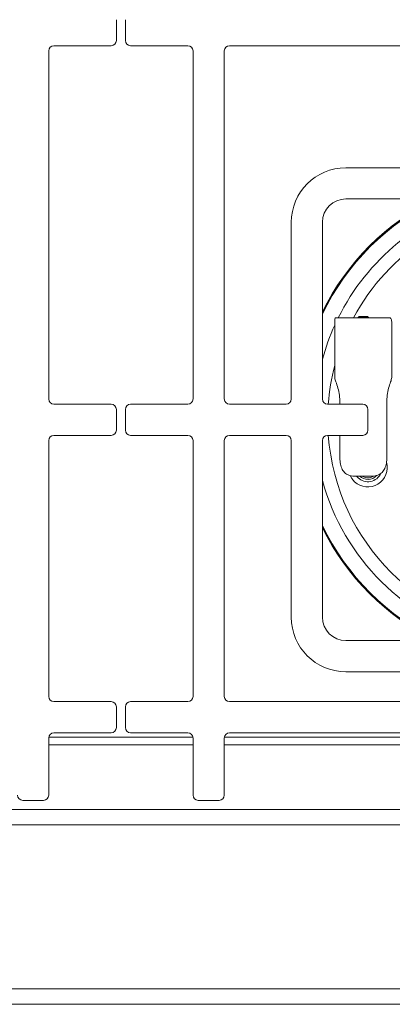
# Model space of a CAD drawing. Units: millimetres. Extents: x 5 to 415, y 5 to 292.
# Drawn here: x 101 to 113, y 86 to 117 of the extents above; entities that cross this region are included whole.
import ezdxf

# ---------------------------------------------------------------- set-up
doc = ezdxf.new("R2010")
doc.units = ezdxf.units.MM

msp = doc.modelspace()

# ---------------------------------------------------------------- linework, layer by layer
at = {"color": 7, "linetype": 'Continuous', "lineweight": 15}
for p, q in [((103.89675, 116.52099), (103.89675, 117.18765)), ((104.18841, 117.18765), (104.18841, 116.52099)), ((101.89675, 116.35432), (103.73008, 116.35432)), ((104.35508, 116.35432), (106.18841, 116.35432)), ((116.91758, 116.35432), (107.52175, 116.35432)), ((101.73008, 105.02098), (101.73008, 116.18765)), ((106.35508, 116.18765), (106.35508, 105.02098)), ((107.35508, 116.18765), (107.35508, 105.02098)), ((111.25091, 112.43765), (116.91758, 112.43765)), ((116.91758, 111.43765), (111.25091, 111.43765)), ((109.50091, 105.02098), (109.50091, 110.68765)), ((110.50091, 110.68765), (110.50091, 105.02098)), ((110.92725, 107.62639), (112.66308, 107.62639)), ((111.67408, 107.66806), (111.6425, 107.63648)), ((111.6425, 107.63648), (111.6425, 107.62639)), ((111.6425, 107.63648), (111.80772, 107.63648)), ((111.67408, 107.66806), (111.80799, 107.66806)), ((111.80772, 107.63648), (111.97584, 107.63648)), ((111.80799, 107.66806), (111.94426, 107.66806)), ((111.97584, 107.63648), (111.94426, 107.66806)), ((111.97584, 107.62639), (111.97584, 107.63648)), ((110.8925, 105.89145), (110.8925, 107.37639)), ((112.72204, 107.37639), (112.72204, 107.29306)), ((112.72204, 107.29306), (112.72584, 107.29306)), ((112.72584, 105.73408), (112.72584, 107.29306)), ((111.05647, 104.85432), (111.05647, 104.95972)), ((112.56187, 104.95972), (112.56187, 103.12639)), ((103.73008, 104.85432), (101.89675, 104.85432)), ((103.89675, 104.02098), (103.89675, 104.68765)), ((104.18841, 104.68765), (104.18841, 104.02098)), ((106.18841, 104.85432), (104.35508, 104.85432)), ((107.52175, 104.85432), (109.33425, 104.85432)), ((110.66758, 104.85432), (111.79258, 104.85432)), ((111.95925, 104.68765), (111.95925, 104.02098)), ((101.73008, 95.47932), (101.73008, 103.68765)), ((101.89675, 103.85432), (103.73008, 103.85432)), ((104.35508, 103.85432), (106.18841, 103.85432)), ((106.35508, 103.68765), (106.35508, 95.47932)), ((107.35508, 103.68765), (107.35508, 95.47932)), ((109.33425, 103.85432), (107.52175, 103.85432)), ((109.50091, 98.02099), (109.50091, 103.68765)), ((110.50091, 103.68765), (110.50091, 98.02099)), ((111.79258, 103.85432), (110.66758, 103.85432)), ((111.05647, 103.12639), (111.05647, 103.85432)), ((112.05687, 102.54306), (111.56147, 102.54306)), ((111.64056, 102.49029), (111.59252, 102.54306)), ((111.25091, 97.27098), (116.91758, 97.27098)), ((116.91758, 96.27098), (111.25091, 96.27098)), ((103.73008, 95.31265), (101.89675, 95.31265)), ((103.89675, 94.47932), (103.89675, 95.14598)), ((104.18841, 95.14598), (104.18841, 94.47932)), ((106.18841, 95.31265), (104.35508, 95.31265)), ((107.52175, 95.31265), (116.91758, 95.31265)), ((101.73008, 92.31265), (101.73008, 94.14598)), ((101.89675, 94.31265), (103.73008, 94.31265)), ((104.35508, 94.31265), (106.18841, 94.31265)), ((106.35508, 94.14598), (106.35508, 92.31265)), ((107.35508, 92.31265), (107.35508, 94.14598)), ((107.52175, 94.31265), (116.91758, 94.31265)), ((100.89675, 92.14598), (101.56341, 92.14598)), ((106.52175, 92.14598), (107.18841, 92.14598)), ((158.1899, 91.85447), (49.89377, 91.85447)), ((49.51853, 91.36441), (158.56514, 91.36441)), ((44.12544, 86.10432), (163.95823, 86.10432)), ((43.88878, 85.60432), (164.1949, 85.60432))]:
    msp.add_line(p, q, dxfattribs=at)
at = {"color": 8, "linetype": 'Continuous', "lineweight": 15}
for p, q in [((106.35319, 94.17102), (101.73197, 94.17102)), ((117.08236, 94.17102), (107.35697, 94.17102)), ((101.73008, 93.92599), (106.35508, 93.92599)), ((107.35508, 93.92599), (117.08425, 93.92599))]:
    msp.add_line(p, q, dxfattribs=at)
at = {"color": 7, "linetype": 'Continuous', "lineweight": 15, "flags": 128}
for points in [[(112.72584, 107.29306), (112.72263, 107.32557), (112.72204, 107.32842)], [(111.52642, 102.36883), (111.43852, 102.47149), (111.38596, 102.56453)]]:
    msp.add_lwpolyline(points, dxfattribs=at)
at = {"color": 7, "linetype": 'Continuous', "lineweight": 15}
for centre, radius, start, end in [((101.89675, 116.18765), 0.16667, 90, 180), ((103.73008, 116.52098), 0.16667, 270, 0), ((104.35508, 116.52098), 0.16667, 180, 270), ((106.18841, 116.18765), 0.16667, 0, 90), ((107.52175, 116.18765), 0.16667, 90, 180), ((111.25091, 110.68765), 1.75, 90, 180), ((111.25091, 110.68765), 0.75, 90, 180), ((117.5835, 104.35441), 7.875, 115.912896, 154.076236), ((117.5835, 104.35441), 7.88333, 116.037278, 153.951914), ((101.89675, 105.02098), 0.16667, 180, 270), ((106.18841, 105.02098), 0.16667, 270, 0), ((107.52175, 105.02098), 0.16667, 180, 270), ((109.33425, 105.02098), 0.16667, 270, 0), ((110.66758, 105.02098), 0.16667, 180, 270), ((103.73008, 104.68765), 0.16667, 0, 90), ((104.35508, 104.68765), 0.16667, 90, 180), ((111.79258, 104.68765), 0.16667, 0, 90), ((103.73008, 104.02098), 0.16667, 270, 0), ((104.35508, 104.02098), 0.16667, 180, 270), ((111.79258, 104.02098), 0.16667, 270, 0), ((101.89675, 103.68765), 0.16667, 90, 180), ((106.18841, 103.68765), 0.16667, 0, 90), ((107.52175, 103.68765), 0.16667, 90, 180), ((109.33425, 103.68765), 0.16667, 0, 90), ((110.66758, 103.68765), 0.16667, 90, 180), ((111.95443, 102.82429), 0.625, 226.779601, 15.829573), ((111.95443, 102.82429), 0.45833, 226.779601, 335.489571), ((111.95443, 102.82429), 0.38333, 226.779601, 317.248779), ((111.95443, 102.82429), 0.33333, 237.531543, 304.093568), ((117.5835, 104.35441), 7.875, 205.923764, 244.090109), ((117.5835, 104.35441), 7.88333, 206.048086, 243.96571), ((111.25091, 98.02098), 1.75, 180, 270), ((111.25091, 98.02098), 0.75, 180, 270), ((101.89675, 95.47932), 0.16667, 180, 270), ((106.18841, 95.47932), 0.16667, 270, 0), ((107.52175, 95.47932), 0.16667, 180, 270), ((103.73008, 95.14598), 0.16667, 0, 90), ((104.35508, 95.14598), 0.16667, 90, 180), ((103.73008, 94.47932), 0.16667, 270, 0), ((104.35508, 94.47932), 0.16667, 180, 270), ((101.89675, 94.14598), 0.16667, 90, 180), ((106.18841, 94.14598), 0.16667, 0, 90), ((107.52175, 94.14598), 0.16667, 90, 180), ((100.89675, 92.31265), 0.16667, 180, 270), ((101.56341, 92.31265), 0.16667, 270, 0), ((106.52175, 92.31265), 0.16667, 180, 270), ((107.18841, 92.31265), 0.16667, 270, 0)]:
    msp.add_arc(centre, radius, start, end, dxfattribs=at)
at = {"color": 8, "linetype": 'Continuous', "lineweight": 15}
for radius, start, end in [(7.85267, 115.57552, 154.413448), (7.34576, 105.363906, 153.549499), (6.91275, 94.141657, 151.749604), (7.34576, 155.612765, 164.616886), (6.91275, 165.448399, 175.852917), (6.91275, 184.148582, 265.858343), (7.34576, 195.383114, 254.641408), (7.85267, 205.586552, 244.427531)]:
    msp.add_arc((117.5835, 104.35441), radius, start, end, dxfattribs=at)
at = {"color": 7, "linetype": 'Continuous', "lineweight": 15}
for points, knots in [([(110.92725, 107.62639), (110.92035, 107.62384), (110.90652, 107.61875), (110.89661, 107.5774), (110.89285, 107.51573), (110.89249, 107.44512), (110.8925, 107.39692), (110.8925, 107.37639)], [0, 0, 0, 0, 0.21242709, 0.42508044, 0.63371835, 0.8439552, 1, 1, 1, 1]), ([(112.72204, 107.37639), (112.72181, 107.40432), (112.72135, 107.46018), (112.71654, 107.53454), (112.70554, 107.5904), (112.68763, 107.6216), (112.67062, 107.62492), (112.66308, 107.62639)], [0, 0, 0, 0, 0.20959957, 0.41923332, 0.62788211, 0.835119, 1, 1, 1, 1]), ([(110.8925, 105.89145), (110.89248, 105.86315), (110.89243, 105.80657), (110.89345, 105.73145), (110.8973, 105.68936), (110.90129, 105.67279), (110.90191, 105.67022)], [0, 0, 0, 0, 0.31414855, 0.62829153, 0.9423308, 1, 1, 1, 1]), ([(111.05647, 104.95972), (111.05216, 105.04174), (111.04348, 105.20716), (110.98163, 105.43196), (110.92688, 105.58661), (110.90787, 105.65026), (110.90191, 105.67022)], [0, 0, 0, 0, 0.28278857, 0.57034336, 0.86531271, 1, 1, 1, 1]), ([(112.72584, 105.73408), (112.7192, 105.69653), (112.70608, 105.62238), (112.63624, 105.43206), (112.57499, 105.2071), (112.56622, 105.04172), (112.56187, 104.95972)], [0, 0, 0, 0, 0.25905008, 0.51165563, 0.75786704, 1, 1, 1, 1]), ([(111.05647, 103.12639), (111.06003, 103.06105), (111.06715, 102.93034), (111.12805, 102.75697), (111.23172, 102.62981), (111.37992, 102.55427), (111.49919, 102.5469), (111.56147, 102.54306)], [0, 0, 0, 0, 0.20365136, 0.40739445, 0.60756528, 0.79507918, 1, 1, 1, 1]), ([(112.05687, 102.54306), (112.11812, 102.54677), (112.2409, 102.55421), (112.38761, 102.6307), (112.48769, 102.75476), (112.54551, 102.91506), (112.56126, 103.04647), (112.56181, 103.11821), (112.56187, 103.12639)], [0, 0, 0, 0, 0.20145489, 0.40385879, 0.58841883, 0.77544516, 0.97440051, 1, 1, 1, 1])]:
    msp.add_open_spline(points, degree=3, knots=knots, dxfattribs=at)

doc.saveas('drawing.dxf')
